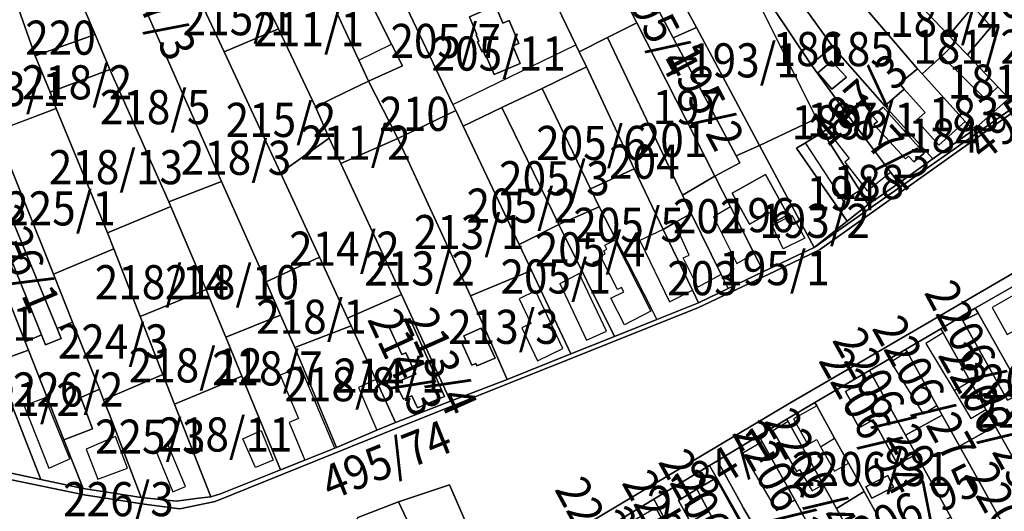
# Model space of a CAD drawing. Extents: x -500576 to -488841, y -1288003 to -1275665.
# Drawn here: x -495513 to -495196, y -1283804 to -1283645 of the extents above; entities that cross this region are included whole.
import ezdxf
from ezdxf.enums import TextEntityAlignment as Align

# ---------------------------------------------------------------- set-up
doc = ezdxf.new("R2010")
doc.units = 0
doc.header["$MEASUREMENT"] = 0
doc.linetypes.add('KK1', pattern=[1, 1])
for name, color, linetype in [('41', 7, 'CONTINUOUS'), ('42', 7, 'CONTINUOUS'), ('45', 7, 'CONTINUOUS')]:
    doc.layers.add(name, color=color, linetype=linetype)
doc.styles.add('ROMANS', font='ROMANS', dxfattribs={"height": 0.2})

msp = doc.modelspace()

# ---------------------------------------------------------------- linework, layer by layer
at = {"layer": '41', "color": 7, "linetype": 'KK1'}
for p, q in [((-495251.46, -1283653.83), (-495234.77, -1283672.82)), ((-495234.77, -1283672.82), (-495219.27, -1283689.91)), ((-495501.72, -1283673.69), (-495521.2, -1283681.03)), ((-495282.61, -1283688.97), (-495275.12, -1283685.56)), ((-495390.51, -1283733.62), (-495374.66, -1283768.02)), ((-495238.48, -1283774.05), (-495230.63, -1283788.3)), ((-495309.14, -1283799.59), (-495291.26, -1283788.77))]:
    msp.add_line(p, q, dxfattribs=at)
for points in [[(-495404.73, -1283607.62), (-495394.07, -1283629.92), (-495391.95, -1283634.36), (-495400.81, -1283638.87), (-495393.64, -1283652.96), (-495390.17, -1283659.95), (-495401.11, -1283664.84), (-495404.22, -1283658.11), (-495434.57, -1283592.56), (-495436.77, -1283588.02), (-495417.29, -1283581.78), (-495415.79, -1283584.83)], [(-495325.64, -1283624.6), (-495322.58, -1283630.53), (-495314.66, -1283646.07), (-495324.13, -1283650.82), (-495333.22, -1283655.42), (-495334.32, -1283653.14), (-495355.38, -1283609.38), (-495338.24, -1283599.73), (-495336.53, -1283603.49)], [(-495282.61, -1283688.97), (-495281.43, -1283691.19), (-495289.52, -1283695.44), (-495314.66, -1283646.07), (-495322.58, -1283630.53), (-495325.64, -1283624.6), (-495336.53, -1283603.49), (-495330.46, -1283600.71), (-495308.36, -1283640.58), (-495302.88, -1283650.85)], [(-495256.77, -1283676.94), (-495275.12, -1283685.56), (-495295.42, -1283647.57), (-495301.29, -1283636.59), (-495310.85, -1283618.7), (-495283.86, -1283602.8), (-495279.52, -1283616.09), (-495279.1, -1283620.97), (-495280.97, -1283627.22), (-495278.31, -1283633.56)], [(-495225.96, -1283637.64), (-495214.06, -1283650.18), (-495211.98, -1283652.37), (-495216.39, -1283656.77), (-495222.73, -1283662.49), (-495224.16, -1283660.85), (-495260.23, -1283618.73), (-495262.42, -1283613.99), (-495252.91, -1283609.15), (-495250.31, -1283612.75), (-495237.17, -1283625.83), (-495233.6, -1283629.59)], [(-495496.52, -1283633.09), (-495493.26, -1283640.25), (-495489.16, -1283649.83), (-495508.55, -1283656.7), (-495523.11, -1283615.44), (-495507, -1283610.06)], [(-495448.45, -1283697.16), (-495465.4, -1283703.76), (-495484.48, -1283661.08), (-495489.16, -1283649.83), (-495493.26, -1283640.25), (-495485.29, -1283636.65), (-495493.6, -1283622.62), (-495483.1, -1283617.85), (-495478.74, -1283628.14), (-495476.57, -1283633.26), (-495475.29, -1283636.28)], [(-495224.16, -1283660.85), (-495230.01, -1283665.56), (-495228.5, -1283667.44), (-495234.77, -1283672.82), (-495251.46, -1283653.83), (-495270.56, -1283627.17), (-495260.23, -1283618.73)], [(-495251.46, -1283653.83), (-495258.52, -1283659.37), (-495276.77, -1283632.25), (-495270.56, -1283627.17)], [(-495204.88, -1283639.02), (-495206.31, -1283640.76), (-495214.06, -1283650.18), (-495225.96, -1283637.64), (-495218.76, -1283628.37)], [(-495429.42, -1283694.41), (-495416.89, -1283721.63), (-495434.11, -1283729.59), (-495448.45, -1283697.16), (-495475.29, -1283636.28), (-495464.2, -1283631.16), (-495459.85, -1283639.87), (-495455.73, -1283637.91), (-495447.62, -1283655.38)], [(-495180.42, -1283645.09), (-495184.68, -1283658.4), (-495188.59, -1283664.96), (-495194.79, -1283670.48), (-495198.36, -1283666.72), (-495208.14, -1283656.42), (-495200.45, -1283647.31), (-495206.31, -1283640.76), (-495204.88, -1283639.02), (-495198.47, -1283631.23)], [(-495372.98, -1283674.37), (-495391.64, -1283683.33), (-495401.11, -1283664.84), (-495390.17, -1283659.95), (-495393.64, -1283652.96), (-495400.81, -1283638.87), (-495391.95, -1283634.36), (-495373.91, -1283672.4)], [(-495258.52, -1283659.37), (-495246.96, -1283675.39), (-495254.67, -1283681.28), (-495256.77, -1283676.94), (-495278.31, -1283633.56), (-495276.77, -1283632.25)], [(-495295.42, -1283647.57), (-495302.88, -1283650.85), (-495308.36, -1283640.58), (-495301.29, -1283636.59)], [(-495368.6, -1283644.1), (-495360.19, -1283640.49), (-495357.78, -1283646.13), (-495355.82, -1283645.29), (-495352.66, -1283652.68), (-495354.62, -1283653.52), (-495352.21, -1283659.16), (-495360.62, -1283662.76), (-495363.08, -1283657.01), (-495363.31, -1283657.11), (-495364.17, -1283655.09), (-495364.63, -1283655.28), (-495365.97, -1283652.17), (-495365.51, -1283651.97), (-495366.37, -1283649.95), (-495366.14, -1283649.85)], [(-495368.6, -1283644.1), (-495366.14, -1283649.85), (-495366.37, -1283649.95), (-495365.51, -1283651.97), (-495365.97, -1283652.17), (-495364.63, -1283655.28), (-495364.17, -1283655.09), (-495363.31, -1283657.11), (-495363.08, -1283657.01), (-495360.62, -1283662.76), (-495352.21, -1283659.16), (-495354.62, -1283653.52), (-495352.66, -1283652.68), (-495355.82, -1283645.29), (-495357.78, -1283646.13), (-495360.19, -1283640.49)], [(-495206.31, -1283640.76), (-495200.45, -1283647.31), (-495208.14, -1283656.42), (-495211.98, -1283652.37), (-495214.06, -1283650.18)], [(-495289.52, -1283695.44), (-495299.89, -1283701.6), (-495324.13, -1283650.82), (-495314.66, -1283646.07)], [(-495489.16, -1283649.83), (-495484.48, -1283661.08), (-495503.66, -1283668.37), (-495508.55, -1283656.7)], [(-495418.22, -1283673.16), (-495413.72, -1283683.23), (-495429.42, -1283694.41), (-495447.62, -1283655.38), (-495430.07, -1283648.02)], [(-495275.12, -1283685.56), (-495282.61, -1283688.97), (-495302.88, -1283650.85), (-495295.42, -1283647.57)], [(-495299.89, -1283701.6), (-495297.08, -1283707.48), (-495302.49, -1283710.54), (-495306.17, -1283712.68), (-495315.48, -1283693.09), (-495330.88, -1283660.28), (-495333.22, -1283655.42), (-495324.13, -1283650.82)], [(-495194.79, -1283670.48), (-495188.59, -1283664.96), (-495175.49, -1283652.49), (-495184.86, -1283667.39), (-495257.54, -1283718.46), (-495246.87, -1283709.96), (-495240.05, -1283704.63), (-495230.26, -1283697.69), (-495219.27, -1283689.91), (-495206.28, -1283680.67)], [(-495216.39, -1283656.77), (-495211.98, -1283652.37), (-495208.14, -1283656.42), (-495198.36, -1283666.72), (-495194.79, -1283670.48), (-495206.28, -1283680.67), (-495208.84, -1283677.84), (-495222.73, -1283662.49)], [(-495251.86, -1283658.37), (-495256.27, -1283662.14), (-495251.79, -1283667.46), (-495247.11, -1283663.54)], [(-495256.27, -1283662.14), (-495251.86, -1283658.37), (-495247.11, -1283663.54), (-495251.79, -1283667.46)], [(-495465.4, -1283703.76), (-495464.77, -1283705.25), (-495485.16, -1283713.78), (-495501.72, -1283673.69), (-495503.66, -1283668.37), (-495484.48, -1283661.08)], [(-495315.48, -1283693.09), (-495329.53, -1283699.57), (-495345.15, -1283667.18), (-495330.88, -1283660.28)], [(-495208.84, -1283677.84), (-495206.28, -1283680.67), (-495219.27, -1283689.91), (-495234.77, -1283672.82), (-495228.5, -1283667.44), (-495230.01, -1283665.56), (-495224.16, -1283660.85), (-495222.73, -1283662.49)], [(-495401.11, -1283664.84), (-495391.64, -1283683.33), (-495409.96, -1283691.4), (-495413.72, -1283683.23), (-495418.22, -1283673.16), (-495408.76, -1283668.56)], [(-495329.53, -1283699.57), (-495326.78, -1283705.33), (-495339.77, -1283711.07), (-495358.17, -1283673.39), (-495345.15, -1283667.18)], [(-495485.16, -1283713.78), (-495483.16, -1283718.89), (-495502.62, -1283727.07), (-495521.2, -1283681.03), (-495501.72, -1283673.69)], [(-495352.58, -1283717.47), (-495348.61, -1283725.86), (-495368.25, -1283734.11), (-495391.64, -1283683.33), (-495372.98, -1283674.37), (-495370.61, -1283679.38)], [(-495339.77, -1283711.07), (-495352.58, -1283717.47), (-495370.61, -1283679.38), (-495358.17, -1283673.39)], [(-495246.96, -1283675.39), (-495246.71, -1283675.73), (-495232.86, -1283694.23), (-495230.26, -1283697.69), (-495240.05, -1283704.63), (-495242.83, -1283700.1), (-495254.67, -1283681.28)], [(-495222.05, -1283688.02), (-495235.29, -1283673.26), (-495238.75, -1283676.12), (-495237.13, -1283677.9), (-495238.25, -1283678.79), (-495228.07, -1283689.95), (-495227.1, -1283689.08), (-495225.39, -1283690.91)], [(-495235.29, -1283673.26), (-495222.05, -1283688.02), (-495225.39, -1283690.91), (-495227.1, -1283689.08), (-495228.07, -1283689.95), (-495238.25, -1283678.79), (-495237.13, -1283677.9), (-495238.75, -1283676.12)], [(-495502.62, -1283727.07), (-495496.43, -1283742.59), (-495501.38, -1283744.54), (-495528.06, -1283680.36), (-495522.36, -1283678.06), (-495521.2, -1283681.03)], [(-495246.87, -1283709.96), (-495257.54, -1283718.46), (-495275.12, -1283685.56), (-495256.77, -1283676.94), (-495254.67, -1283681.28), (-495260.26, -1283684.75), (-495263.14, -1283686.51)], [(-495506.42, -1283746.68), (-495511.75, -1283748.89), (-495526.74, -1283711), (-495537.27, -1283684.39), (-495532.43, -1283682.24)], [(-495501.38, -1283744.54), (-495500.16, -1283747.81), (-495505.12, -1283749.9), (-495506.42, -1283746.68), (-495532.43, -1283682.24), (-495528.06, -1283680.36)], [(-495240.05, -1283704.63), (-495246.87, -1283709.96), (-495263.14, -1283686.51), (-495260.26, -1283684.75), (-495254.67, -1283681.28), (-495242.83, -1283700.1)], [(-495409.96, -1283691.4), (-495390.51, -1283733.62), (-495407.85, -1283741.27), (-495416.89, -1283721.63), (-495429.42, -1283694.41), (-495413.72, -1283683.23)], [(-495368.25, -1283734.11), (-495356.37, -1283761), (-495374.66, -1283768.02), (-495390.51, -1283733.62), (-495409.96, -1283691.4), (-495391.64, -1283683.33)], [(-495315.48, -1283693.09), (-495306.17, -1283712.68), (-495296.73, -1283732.2), (-495294.78, -1283736.27), (-495308.15, -1283741.72), (-495309.91, -1283738.28), (-495317.79, -1283722.9), (-495326.78, -1283705.33), (-495329.53, -1283699.57)], [(-495273.14, -1283694.99), (-495266, -1283707.93), (-495269.28, -1283709.81), (-495270.93, -1283706.82), (-495278.38, -1283710.93), (-495283.9, -1283700.94)], [(-495283.9, -1283700.94), (-495278.38, -1283710.93), (-495270.93, -1283706.82), (-495269.28, -1283709.81), (-495266, -1283707.93), (-495273.14, -1283694.99)], [(-495434.11, -1283729.59), (-495429.47, -1283740.26), (-495447.1, -1283747.35), (-495451.1, -1283737.61), (-495453.44, -1283732.07), (-495464.77, -1283705.25), (-495465.4, -1283703.76), (-495448.45, -1283697.16)], [(-495289.52, -1283695.44), (-495284.5, -1283705.38), (-495276.79, -1283720.44), (-495273.83, -1283726.25), (-495285.22, -1283731.68), (-495287.43, -1283727.22), (-495297.08, -1283707.48), (-495299.89, -1283701.6)], [(-495464.77, -1283705.25), (-495453.44, -1283732.07), (-495474.63, -1283740.69), (-495483.16, -1283718.89), (-495485.16, -1283713.78)], [(-495326.78, -1283705.33), (-495317.79, -1283722.9), (-495309.91, -1283738.28), (-495308.15, -1283741.72), (-495321.88, -1283747.16), (-495339.77, -1283711.07)], [(-495287.43, -1283727.22), (-495285.22, -1283731.68), (-495294.78, -1283736.27), (-495296.73, -1283732.2), (-495306.17, -1283712.68), (-495302.49, -1283710.54), (-495297.08, -1283707.48)], [(-495511.75, -1283748.89), (-495510.67, -1283751.62), (-495521.45, -1283755.46), (-495506.72, -1283793.28), (-495520.34, -1283790.35), (-495525.72, -1283775.44), (-495541.35, -1283732.16), (-495546.37, -1283718.27), (-495541.37, -1283716.51), (-495526.74, -1283711)], [(-495339.77, -1283711.07), (-495321.88, -1283747.16), (-495335.86, -1283752.8), (-495348.61, -1283725.86), (-495352.58, -1283717.47)], [(-495474.63, -1283740.69), (-495467.31, -1283759.4), (-495486.47, -1283767.56), (-495487.82, -1283764.18), (-495496.43, -1283742.59), (-495502.62, -1283727.07), (-495483.16, -1283718.89)], [(-495416.89, -1283721.63), (-495407.85, -1283741.27), (-495406.73, -1283743.7), (-495424.86, -1283750.75), (-495429.47, -1283740.26), (-495434.11, -1283729.59)], [(-495348.61, -1283725.86), (-495335.86, -1283752.8), (-495356.37, -1283761), (-495368.25, -1283734.11)], [(-495453.44, -1283732.07), (-495451.1, -1283737.61), (-495447.1, -1283747.35), (-495441.93, -1283759.94), (-495463.55, -1283769.01), (-495467.31, -1283759.4), (-495474.63, -1283740.69)], [(-495181.11, -1283750.3), (-495176.79, -1283757.72), (-495190.52, -1283764.83), (-495204.63, -1283739.6), (-495205.64, -1283738), (-495192.28, -1283730.37), (-495191.07, -1283732.66)], [(-495190.27, -1283765.28), (-495185.15, -1283774.43), (-495180.66, -1283782.46), (-495191.79, -1283789.19), (-495199.14, -1283776.04), (-495202.15, -1283770.65), (-495207.24, -1283761.54), (-495215.91, -1283746.02), (-495216.66, -1283744.68), (-495205.64, -1283738), (-495204.63, -1283739.6), (-495209.61, -1283742.17), (-495195.17, -1283767.64)], [(-495487.82, -1283764.18), (-495493.74, -1283766.79), (-495490.03, -1283776.9), (-495499.23, -1283780.53), (-495510.67, -1283751.62), (-495511.75, -1283748.89), (-495506.42, -1283746.68), (-495505.12, -1283749.9), (-495500.16, -1283747.81), (-495501.38, -1283744.54), (-495496.43, -1283742.59)], [(-495429.47, -1283740.26), (-495424.86, -1283750.75), (-495411.43, -1283782.96), (-495411.94, -1283783.17), (-495421.56, -1283787.02), (-495429.41, -1283790.16), (-495441.93, -1283759.94), (-495447.1, -1283747.35)], [(-495376.61, -1283766.48), (-495387.82, -1283741.33), (-495394.36, -1283744.36), (-495390.37, -1283752.93), (-495389.05, -1283752.38), (-495385.88, -1283759.26), (-495392.46, -1283762.05), (-495389.82, -1283767.42), (-495387.15, -1283766.25), (-495385.26, -1283770.15)], [(-495376.61, -1283766.48), (-495385.26, -1283770.15), (-495387.15, -1283766.25), (-495389.82, -1283767.42), (-495392.46, -1283762.05), (-495385.88, -1283759.26), (-495389.05, -1283752.38), (-495390.37, -1283752.93), (-495394.36, -1283744.36), (-495387.82, -1283741.33)], [(-495204.63, -1283739.6), (-495190.52, -1283764.83), (-495190.27, -1283765.28), (-495195.17, -1283767.64), (-495209.61, -1283742.17)], [(-495406.73, -1283743.7), (-495398.78, -1283760.99), (-495392.36, -1283774.92), (-495398.37, -1283777.36), (-495403.64, -1283779.62), (-495411.43, -1283782.96), (-495424.86, -1283750.75)], [(-495364.78, -1283744.51), (-495370.38, -1283746.93), (-495369.72, -1283748.47), (-495371.11, -1283748.95), (-495367.81, -1283756.36), (-495366.53, -1283755.86), (-495366.16, -1283756.59), (-495360.27, -1283754.11)], [(-495370.38, -1283746.93), (-495364.78, -1283744.51), (-495360.27, -1283754.11), (-495366.16, -1283756.59), (-495366.53, -1283755.86), (-495367.81, -1283756.36), (-495371.11, -1283748.95), (-495369.72, -1283748.47)], [(-495207.24, -1283761.54), (-495202.15, -1283770.65), (-495199.14, -1283776.04), (-495210.67, -1283782.51), (-495216.25, -1283772.49), (-495217.97, -1283769.4), (-495227.58, -1283752.14), (-495228.03, -1283751.33), (-495216.66, -1283744.68), (-495215.91, -1283746.02)], [(-495510.67, -1283751.62), (-495499.23, -1283780.53), (-495493.04, -1283796.18), (-495506.72, -1283793.28), (-495521.45, -1283755.46)], [(-495228.03, -1283751.33), (-495227.58, -1283752.14), (-495217.97, -1283769.4), (-495216.25, -1283772.49), (-495228.1, -1283778.98), (-495238.61, -1283760.01), (-495239.65, -1283758.13)], [(-495467.31, -1283759.4), (-495463.55, -1283769.01), (-495451.87, -1283798.85), (-495456.78, -1283799.44), (-495463, -1283800.29), (-495474.3, -1283799.03), (-495484.57, -1283772.32), (-495486.47, -1283767.56)], [(-495441.93, -1283759.94), (-495429.41, -1283790.16), (-495448.78, -1283797.91), (-495451.87, -1283798.85), (-495463.55, -1283769.01)], [(-495228.1, -1283778.98), (-495224.67, -1283785.17), (-495230.63, -1283788.3), (-495238.48, -1283774.05), (-495243.04, -1283776.61), (-495247.2, -1283769.01), (-495245.55, -1283768.18), (-495247.38, -1283764.87), (-495238.61, -1283760.01)], [(-495486.47, -1283767.56), (-495484.57, -1283772.32), (-495474.3, -1283799.03), (-495479.03, -1283798.31), (-495486.01, -1283797.25), (-495493.04, -1283796.18), (-495499.23, -1283780.53), (-495490.03, -1283776.9), (-495493.74, -1283766.79), (-495487.82, -1283764.18)], [(-495241.38, -1283797.16), (-495250.27, -1283802.63), (-495254.59, -1283794.84), (-495265.82, -1283774.6), (-495266.28, -1283773.77), (-495257.28, -1283768.45), (-495257.27, -1283768.45), (-495256.68, -1283769.52), (-495250.94, -1283779.89), (-495246.43, -1283788.04)], [(-495250.27, -1283802.63), (-495244.57, -1283812.94), (-495253.7, -1283818.25), (-495257.23, -1283811.77), (-495263.75, -1283799.87), (-495274.26, -1283781.13), (-495275.3, -1283779.2), (-495266.28, -1283773.77), (-495265.82, -1283774.6), (-495254.59, -1283794.84)], [(-495171.74, -1283852.45), (-495183.69, -1283859.14), (-495196.77, -1283835.53), (-495213.48, -1283805.37), (-495224.67, -1283785.17), (-495228.1, -1283778.98), (-495216.25, -1283772.49), (-495210.67, -1283782.51)], [(-495160.04, -1283846.02), (-495171.74, -1283852.45), (-495210.67, -1283782.51), (-495199.14, -1283776.04), (-495191.79, -1283789.19)], [(-495263.75, -1283799.87), (-495257.23, -1283811.77), (-495270.15, -1283819.74), (-495280.27, -1283802.48), (-495281.25, -1283800.65), (-495288.68, -1283787.21), (-495288.22, -1283786.93), (-495275.3, -1283779.2), (-495274.26, -1283781.13)], [(-495221.87, -1283876.93), (-495237.28, -1283884.55), (-495238.43, -1283885.12), (-495267.81, -1283829.83), (-495291.26, -1283788.77), (-495288.68, -1283787.21), (-495281.25, -1283800.65), (-495280.27, -1283802.48), (-495270.15, -1283819.74), (-495257.23, -1283811.77), (-495253.7, -1283818.25)], [(-495301.18, -1283800.04), (-495297.31, -1283806.98), (-495291.45, -1283803.54), (-495284.98, -1283815.06), (-495278.9, -1283811.56), (-495289.22, -1283792.85), (-495295.3, -1283796.43)], [(-495289.22, -1283792.85), (-495278.9, -1283811.56), (-495284.98, -1283815.06), (-495291.45, -1283803.54), (-495295.3, -1283796.43)], [(-495240.81, -1283795.67), (-495238.88, -1283799.26), (-495231.91, -1283795.74), (-495233.76, -1283791.98)], [(-495231.91, -1283795.74), (-495238.88, -1283799.26), (-495240.81, -1283795.67), (-495233.76, -1283791.98)], [(-495363.22, -1283822.21), (-495360.87, -1283828.27), (-495365.6, -1283831.21), (-495375.07, -1283836.08), (-495382.65, -1283819.15), (-495391.43, -1283800.5), (-495375.04, -1283794.97)], [(-495295.3, -1283796.43), (-495291.45, -1283803.54), (-495297.31, -1283806.98), (-495301.18, -1283800.04)], [(-495231.57, -1283814.88), (-495201.46, -1283869.28), (-495189.84, -1283890.27), (-495198.88, -1283895.26), (-495210.32, -1283874.45), (-495244.57, -1283812.94), (-495250.27, -1283802.63), (-495241.38, -1283797.16)], [(-495391.43, -1283800.5), (-495382.65, -1283819.15), (-495402.15, -1283826.27), (-495406.83, -1283810.72), (-495404.57, -1283805.51)], [(-495316.63, -1283807.01), (-495314.35, -1283811.39), (-495316.71, -1283812.66), (-495312.92, -1283819.57), (-495302.44, -1283813.63), (-495308.49, -1283802.4)], [(-495308.49, -1283802.4), (-495302.44, -1283813.63), (-495312.92, -1283819.57), (-495316.71, -1283812.66), (-495314.35, -1283811.39), (-495316.63, -1283807.01)]]:
    msp.add_lwpolyline(points, close=True, dxfattribs=at)
for points in [[(-495434.57, -1283592.56), (-495404.22, -1283658.11), (-495401.11, -1283664.84), (-495408.76, -1283668.56), (-495418.22, -1283673.16), (-495430.07, -1283648.02), (-495454.18, -1283598.97), (-495447.3, -1283597.44)], [(-495454.18, -1283598.97), (-495430.07, -1283648.02), (-495447.62, -1283655.38), (-495455.73, -1283637.91), (-495460.03, -1283629.29), (-495468.51, -1283610.38), (-495470.82, -1283603.69)], [(-495355.38, -1283609.38), (-495334.32, -1283653.14), (-495333.22, -1283655.42), (-495330.88, -1283660.28), (-495345.15, -1283667.18), (-495358.17, -1283673.39), (-495370.61, -1283679.38), (-495372.98, -1283674.37), (-495373.91, -1283672.4), (-495391.95, -1283634.36), (-495394.07, -1283629.92)], [(-495521.2, -1283681.03), (-495522.36, -1283678.06), (-495530.44, -1283658.16), (-495534.61, -1283647.89), (-495538.69, -1283638.02), (-495542.93, -1283627.24), (-495543.68, -1283625.38), (-495544.61, -1283623.06), (-495523.11, -1283615.44), (-495508.55, -1283656.7)], [(-495219.27, -1283689.91), (-495230.26, -1283697.69), (-495232.86, -1283694.23), (-495246.71, -1283675.73), (-495246.96, -1283675.39), (-495258.52, -1283659.37), (-495251.46, -1283653.83)], [(-495508.55, -1283656.7), (-495503.66, -1283668.37), (-495501.72, -1283673.69)], [(-495520.34, -1283790.35), (-495506.72, -1283793.28), (-495493.04, -1283796.18), (-495486.01, -1283797.25), (-495479.03, -1283798.31), (-495474.3, -1283799.03), (-495463, -1283800.29), (-495456.78, -1283799.44), (-495451.87, -1283798.85), (-495448.78, -1283797.91), (-495429.41, -1283790.16), (-495421.56, -1283787.02), (-495411.94, -1283783.17), (-495411.43, -1283782.96), (-495403.64, -1283779.62), (-495398.37, -1283777.36), (-495392.36, -1283774.92), (-495374.66, -1283768.02), (-495356.37, -1283761), (-495335.86, -1283752.8), (-495321.88, -1283747.16), (-495308.15, -1283741.72), (-495294.78, -1283736.27), (-495285.22, -1283731.68), (-495273.83, -1283726.25), (-495268.53, -1283723.73), (-495265.02, -1283722.05), (-495257.54, -1283718.46), (-495184.86, -1283667.39)], [(-495183.6, -1283667.88), (-495255.77, -1283719.26), (-495270.09, -1283726.13), (-495294.95, -1283737.9), (-495390.66, -1283776.2), (-495450.46, -1283800.38), (-495461.93, -1283802.71), (-495473.4, -1283801.21), (-495492.68, -1283798.22), (-495519.78, -1283792.57)], [(-495519.78, -1283792.57), (-495492.68, -1283798.22), (-495473.4, -1283801.21), (-495461.93, -1283802.71), (-495450.46, -1283800.38), (-495390.66, -1283776.2), (-495294.95, -1283737.9), (-495270.09, -1283726.13), (-495255.77, -1283719.26), (-495183.6, -1283667.88)], [(-495275.12, -1283685.56), (-495257.54, -1283718.46), (-495265.02, -1283722.05), (-495268.53, -1283723.73), (-495273.83, -1283726.25), (-495276.79, -1283720.44), (-495284.5, -1283705.38), (-495289.52, -1283695.44), (-495281.43, -1283691.19), (-495282.61, -1283688.97)], [(-495180.28, -1283719.11), (-495266.11, -1283769.1), (-495347.67, -1283817.78)], [(-495192.28, -1283730.37), (-495205.64, -1283738), (-495216.66, -1283744.68), (-495228.03, -1283751.33), (-495239.65, -1283758.13), (-495257.27, -1283768.45), (-495257.28, -1283768.45), (-495266.28, -1283773.77), (-495275.3, -1283779.2), (-495288.22, -1283786.93), (-495288.68, -1283787.21), (-495291.26, -1283788.77), (-495309.14, -1283799.59), (-495326.69, -1283810.21), (-495338.41, -1283817.3), (-495345.32, -1283821.48), (-495346.36, -1283819.82), (-495347.67, -1283817.78), (-495266.11, -1283769.1), (-495180.28, -1283719.11)], [(-495374.66, -1283768.02), (-495392.36, -1283774.92), (-495398.78, -1283760.99), (-495406.73, -1283743.7), (-495407.85, -1283741.27), (-495390.51, -1283733.62)], [(-495230.63, -1283788.3), (-495224.67, -1283785.17), (-495213.48, -1283805.37), (-495231.57, -1283814.88), (-495241.38, -1283797.16), (-495246.43, -1283788.04), (-495250.94, -1283779.89), (-495256.68, -1283769.52), (-495257.27, -1283768.45), (-495239.65, -1283758.13), (-495238.61, -1283760.01), (-495247.38, -1283764.87), (-495245.55, -1283768.18), (-495247.2, -1283769.01), (-495243.04, -1283776.61), (-495238.48, -1283774.05)], [(-495291.26, -1283788.77), (-495267.81, -1283829.83), (-495286.48, -1283840.7), (-495287.43, -1283838.98), (-495309.14, -1283799.59)], [(-495363.22, -1283822.21), (-495375.04, -1283794.97), (-495391.43, -1283800.5), (-495404.57, -1283805.51)], [(-495326.69, -1283810.21), (-495309.14, -1283799.59), (-495287.43, -1283838.98)]]:
    msp.add_lwpolyline(points, dxfattribs=at)
at = {"layer": '42', "color": 30, "linetype": 'Continuous'}
for p, q in [((-495404.22, -1283658.11), (-495393.64, -1283652.96)), ((-495373.91, -1283672.4), (-495334.32, -1283653.14)), ((-495216.39, -1283656.77), (-495202.36, -1283670.6)), ((-495224.5, -1283677.48), (-495217.34, -1283685.47)), ((-495253.22, -1283680.82), (-495246.17, -1283689.84)), ((-495248.09, -1283703.43), (-495260.26, -1283684.75)), ((-495297.72, -1283720.95), (-495302.49, -1283710.54)), ((-495289.93, -1283708.62), (-495282.39, -1283723.66)), ((-495267.53, -1283718.9), (-495270.99, -1283711.4)), ((-495313.66, -1283716.21), (-495304.09, -1283736)), ((-495339.45, -1283730.03), (-495330.81, -1283748.4)), ((-495191.07, -1283732.66), (-495200.19, -1283737.82)), ((-495318.6, -1283743.36), (-495322.96, -1283734.85)), ((-495351.72, -1283744.38), (-495346.68, -1283754.96)), ((-495232.78, -1283755.4), (-495222.33, -1283772.07)), ((-495212.43, -1283764.56), (-495207.24, -1283761.54)), ((-495404.29, -1283763.65), (-495398.37, -1283777.36)), ((-495505.28, -1283766.9), (-495512, -1283769.52)), ((-495207.04, -1283773.56), (-495202.15, -1283770.65)), ((-495264.15, -1283773.7), (-495259.51, -1283782)), ((-495426.67, -1283774.91), (-495421.56, -1283787.02)), ((-495270.86, -1283777.54), (-495263.2, -1283790.67)), ((-495437.51, -1283789.35), (-495441.59, -1283780.11)), ((-495255.41, -1283782.7), (-495250.94, -1283779.89)), ((-495492.03, -1283783.48), (-495488.32, -1283793.2)), ((-495469.46, -1283784.25), (-495464.13, -1283797.2)), ((-495280.46, -1283784.77), (-495269.66, -1283803.22))]:
    msp.add_line(p, q, dxfattribs=at)
at = {"layer": '42', "color": 30, "linetype": 'KK1'}
for p, q in [((-495202.36, -1283670.6), (-495198.36, -1283666.72)), ((-495246.71, -1283675.73), (-495253.22, -1283680.82)), ((-495217.34, -1283685.47), (-495208.84, -1283677.84)), ((-495242.83, -1283700.1), (-495248.09, -1283703.43)), ((-495284.5, -1283705.38), (-495289.93, -1283708.62)), ((-495306.17, -1283712.68), (-495313.66, -1283716.21)), ((-495282.39, -1283723.66), (-495276.79, -1283720.44)), ((-495299.72, -1283721.84), (-495297.72, -1283720.95)), ((-495339.45, -1283730.03), (-495333.2, -1283726.84)), ((-495304.09, -1283736), (-495296.73, -1283732.2)), ((-495310.07, -1283738.99), (-495318.6, -1283743.36)), ((-495227.58, -1283752.14), (-495232.78, -1283755.4)), ((-495398.78, -1283760.99), (-495404.29, -1283763.65)), ((-495256.68, -1283769.52), (-495264.15, -1283773.7)), ((-495222.33, -1283772.07), (-495217.97, -1283769.4)), ((-495441.59, -1283780.11), (-495435.72, -1283777.47)), ((-495265.82, -1283774.6), (-495270.86, -1283777.54)), ((-495274.26, -1283781.13), (-495280.46, -1283784.77)), ((-495269.66, -1283803.22), (-495263.75, -1283799.87))]:
    msp.add_line(p, q, dxfattribs=at)
for points in [[(-495228.5, -1283667.44), (-495221.73, -1283675), (-495224.5, -1283677.48)], [(-495246.17, -1283689.84), (-495247.65, -1283691), (-495240.45, -1283700.19), (-495232.86, -1283694.23)], [(-495270.99, -1283711.4), (-495264.66, -1283708.07), (-495260.48, -1283715.44), (-495267.53, -1283718.9)], [(-495322.96, -1283734.85), (-495318.86, -1283732.75), (-495319.59, -1283731.33), (-495320.85, -1283731.97), (-495326.33, -1283721.26), (-495324.83, -1283720.5), (-495325.31, -1283719.56), (-495324.32, -1283719.06), (-495324.97, -1283717.78), (-495321.77, -1283716.14), (-495310.07, -1283738.99)], [(-495287.43, -1283727.22), (-495294.93, -1283731.22), (-495299.72, -1283721.84)], [(-495330.81, -1283748.4), (-495324.46, -1283745.41), (-495333.2, -1283726.84)], [(-495346.68, -1283754.96), (-495338.47, -1283751.05), (-495347.31, -1283732.48), (-495352.56, -1283735.04)], [(-495352.56, -1283735.04), (-495348.78, -1283742.98), (-495351.72, -1283744.38)], [(-495200.19, -1283737.82), (-495195.28, -1283746.5), (-495191.15, -1283744.16), (-495186.07, -1283753.12), (-495181.11, -1283750.3)], [(-495215.91, -1283746.02), (-495221.52, -1283749.38), (-495212.43, -1283764.56), (-495207.04, -1283773.56)], [(-495411.94, -1283783.17), (-495423.03, -1283756.92), (-495429.51, -1283759.66), (-495423.61, -1283773.62), (-495426.67, -1283774.91)], [(-495512, -1283769.52), (-495504.06, -1283789.62), (-495497.28, -1283786.61), (-495505.28, -1283766.9)], [(-495435.72, -1283777.47), (-495431.76, -1283787.07), (-495437.51, -1283789.35)], [(-495488.32, -1283793.2), (-495478.78, -1283789.56), (-495482.64, -1283779.45), (-495492.03, -1283783.48)], [(-495259.51, -1283782), (-495256.69, -1283780.42), (-495255.41, -1283782.7), (-495250.98, -1283790.61), (-495246.43, -1283788.04)], [(-495464.13, -1283797.2), (-495460.11, -1283795.47), (-495465.69, -1283782.21), (-495469.46, -1283784.25)], [(-495263.2, -1283790.67), (-495262.17, -1283790.07), (-495258.18, -1283796.92), (-495254.59, -1283794.84)]]:
    msp.add_lwpolyline(points, dxfattribs=at)

# ---------------------------------------------------------------- texts
at = {"layer": '45', "color": 7, "linetype": 'Continuous', "style": 'ROMANS', "oblique": 10, "width": 0.909091}
for s, rotation, p in [('217/3', 296.56296, (-495464.021, -1283638.409)), ('495/52', 322.46065, (-495186.34, -1283636.909)), ('195/4', 298.10994, (-495302.56, -1283644.219)), ('195/2', 297.99535, (-495287.82, -1283667.389)), ('187/3', 40.50812, (-495246.931, -1283666.601)), ('495/73', 37.87251, (-495192.61, -1283669.13)), ('187/2', 312.2047, (-495231.1, -1283680.059)), ('227', 292.72414, (-495516.229, -1283712.17)), ('226/1', 292.72414, (-495506.929, -1283719.949)), ('2206/93', 298.05264, (-495200.591, -1283750.23)), ('214/3', 294.72949, (-495384.19, -1283753.179)), ('213/4', 293.98464, (-495372.781, -1283752.859)), ('2206/27', 299.08397, (-495217.15, -1283761.32)), ('2206/29', 299.08397, (-495229.951, -1283765.15)), ('2206/25', 299.19856, (-495195.87, -1283769.98)), ('2206/94', 298.96938, (-495234.391, -1283771.82)), ('2206/44', 299.02667, (-495251.89, -1283791.24)), ('495/74', 22.00158, (-495397.43, -1283781.81)), ('2206/34', 299.31315, (-495262.17, -1283795.069)), ('2184/1', 31.1689, (-495293.43, -1283786.35)), ('2206/98', 298.96938, (-495286.051, -1283804.42)), ('2206/99', 299.14126, (-495297.75, -1283811.12)), ('2206/95', 26.81442, (-495230.641, -1283798.89)), ('2206/28', 299.08397, (-495187.54, -1283808.48)), ('2206/101', 298.33913, (-495317.799, -1283816.839)), ('2206/103', 298.33913, (-495306.55, -1283827.409)), ('2206/102', 298.33913, (-495303.69, -1283826.309))]:
    msp.add_text(s, height=11, rotation=rotation, dxfattribs=at).set_placement(p, align=Align.TOP_CENTER)
for s, p in [('215/1', (-495443.141, -1283639.06)), ('181/4', (-495215.21, -1283639.61)), ('211/1', (-495420.34, -1283642.59)), ('220', (-495500.33, -1283645.34)), ('205/7', (-495376.2, -1283646.39)), ('181/2', (-495207.75, -1283648.26)), ('205/11', (-495359.15, -1283650.46)), ('186', (-495259.571, -1283649)), ('185', (-495243.211, -1283649.02)), ('193/1', (-495279.961, -1283652.66)), ('218/2', (-495495.04, -1283659.73)), ('181/1', (-495196.72, -1283659.51)), ('223/1', (-495516.441, -1283661.89)), ('218/5', (-495469.841, -1283667.73)), ('210', (-495386.261, -1283669.89)), ('197', (-495298.22, -1283667.72)), ('215/2', (-495429.3, -1283671.84)), ('189', (-495253.431, -1283672.62)), ('187/1', (-495241.97, -1283671.79)), ('183', (-495209.151, -1283670)), ('211/2', (-495405.29, -1283679.19)), ('205/6', (-495329.251, -1283679.27)), ('201', (-495303.301, -1283678.36)), ('184', (-495215.861, -1283676.92)), ('218/3', (-495443.78, -1283684.05)), ('204', (-495312.221, -1283685.32)), ('218/13', (-495482.49, -1283687.08)), ('205/3', (-495341.201, -1283690.65)), ('188', (-495239.86, -1283691.84)), ('194', (-495248.621, -1283695.51)), ('225/1', (-495500.33, -1283700.38)), ('205/2', (-495351.68, -1283699.49)), ('202', (-495291.65, -1283702.87)), ('196', (-495275.221, -1283702.54)), ('193/2', (-495257.381, -1283704.38)), ('213/1', (-495368.71, -1283708)), ('205/5', (-495317.28, -1283705.68)), ('214/2', (-495408.861, -1283713.36)), ('205/4', (-495329.711, -1283713.57)), ('213/2', (-495384.641, -1283719.73)), ('195/1', (-495270.241, -1283719.63)), ('218/14', (-495467.68, -1283724.17)), ('218/10', (-495445.08, -1283724.17)), ('205/1', (-495340.741, -1283722.33)), ('203', (-495293.49, -1283722.87)), ('218/1', (-495419.46, -1283735.3)), ('231/1', (-495526.13, -1283737.55)), ('213/3', (-495357.611, -1283738.55)), ('224/3', (-495483.371, -1283743.26)), ('218/12', (-495456.76, -1283750.98)), ('218/7', (-495433.661, -1283751.95)), ('214/1', (-495394.45, -1283754.26)), ('2206/23', (-495185.601, -1283756.19)), ('226/2', (-495497.88, -1283758.74)), ('218/8', (-495410.351, -1283757.04)), ('231/2', (-495511.931, -1283761.83)), ('2206/92', (-495180.471, -1283765.56)), ('225/3', (-495471.41, -1283773.95)), ('218/11', (-495447.17, -1283773.25)), ('2206/31', (-495239.261, -1283784.38)), ('226/3', (-495481.671, -1283794.09))]:
    msp.add_text(s, height=11, dxfattribs=at).set_placement(p, align=Align.TOP_CENTER)

doc.saveas('drawing.dxf')
